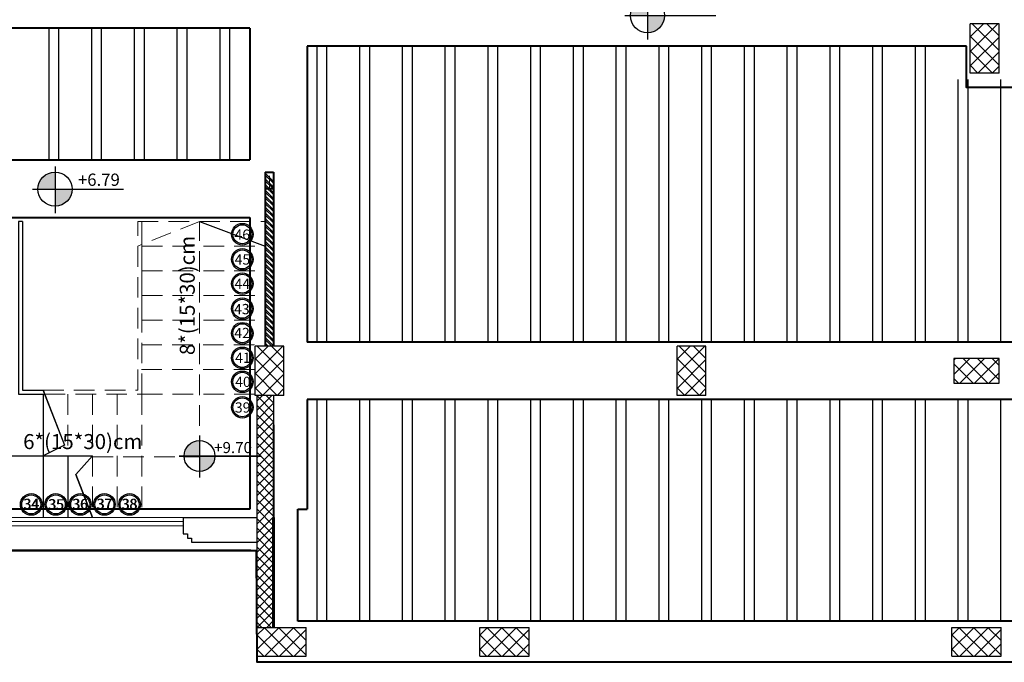
# Model space of a CAD drawing. Units: inches. Extents: x -579 to -169, y -251 to 307.
# Drawn here: x -423 to -411, y 73 to 80 of the extents above; entities that cross this region are included whole.
import ezdxf

# ---------------------------------------------------------------- set-up
doc = ezdxf.new("R2010")
doc.units = ezdxf.units.IN
doc.header["$MEASUREMENT"] = 0
doc.linetypes.add('DASHED2', pattern=[0.375, 0.25, -0.125])
for name, color, linetype, lineweight in [('Beams', 1, 'Continuous', 40), ('columns', 250, 'Continuous', 30), ('external walls', 250, 'Continuous', 60), ('Hatch', 253, 'Continuous', 9), ('internal partitions', 251, 'Continuous', 40), ('win', 252, 'Continuous', 20)]:
    doc.layers.add(name, color=color, linetype=linetype, lineweight=lineweight)
doc.layers.add('Ribs', color=82, linetype='Continuous')
doc.styles.get("Standard").update_dxf_attribs({"font": 'arial.ttf'})

# ---------------------------------------------------------------- blocks, each defined once
blk = doc.blocks.new('1le')
at = {"true_color": 0x636466}
h = blk.add_hatch(color=251, dxfattribs=at)
h.dxf.hatch_style = 1
h.paths.add_polyline_path([(160765.652, 114957.798, 0.414214), (160765.318, 114957.464), (160765.652, 114957.464)])
h = blk.add_hatch(color=251, dxfattribs=at)
h.dxf.hatch_style = 1
h.paths.add_polyline_path([(160765.652, 114957.464), (160765.652, 114957.131, 0.414214), (160765.986, 114957.464)])
for points in [[(160765.652, 114957.905), (160765.652, 114956.997)], [(160765.211, 114957.464), (160766.989, 114957.464)]]:
    blk.add_lwpolyline(points)
blk.add_circle((160765.652, 114957.464), 0.334)

msp = doc.modelspace()

# ---------------------------------------------------------------- hatches: boundary and pattern name
at = {"layer": 'Hatch'}
h = msp.add_hatch(dxfattribs=at)
h.set_pattern_fill('ANSI37', color=256)
h.set_pattern_definition([(45, (-411.78701, 79.49305), (-0.088388, 0.088388), []), (135, (-411.78701, 79.49305), (-0.088388, -0.088388), [])])
h.paths.add_polyline_path([(-410.8221942, 80.2680467), (-411.1721942, 80.2680467), (-411.1721942, 79.6680467), (-410.8221942, 79.6680467)])
h = msp.add_hatch(dxfattribs=at)
h.set_pattern_fill('ANSI37', color=256)
h.set_pattern_definition([(45, (-420.48741, 75.57157), (-0.088388, 0.088388), []), (135, (-420.48741, 75.57157), (-0.088388, -0.088388), [])])
h.paths.add_polyline_path([(-419.5225928, 76.3465718), (-419.8725928, 76.3465718), (-419.8725928, 75.7465718), (-419.5225928, 75.7465718)])
h = msp.add_hatch(dxfattribs=at)
h.set_pattern_fill('ANSI37', color=256)
h.set_pattern_definition([(45, (-415.35313, 75.57157), (-0.088388, 0.088388), []), (135, (-415.35313, 75.57157), (-0.088388, -0.088388), [])])
h.paths.add_polyline_path([(-414.3883103, 76.3465718), (-414.7383103, 76.3465718), (-414.7383103, 75.7465718), (-414.3883103, 75.7465718)])
h = msp.add_hatch(dxfattribs=at)
h.set_pattern_fill('ANSI37', color=256, angle=-90)
h.set_pattern_definition([(315, (-411.57159, 76.86139), (0.088388, 0.088388), []), (45, (-411.57159, 76.86139), (-0.088388, 0.088388), [])])
h.paths.add_polyline_path([(-410.8215922, 75.8965718), (-410.8215922, 76.1965718), (-411.3715922, 76.1965718), (-411.3715922, 75.8965718)])
h = msp.add_hatch(dxfattribs=at)
h.set_pattern_fill('ANSI37', color=256, angle=-90)
h.set_pattern_definition([(315, (-420.02454, 73.53991), (0.088388, 0.088388), []), (45, (-420.02454, 73.53991), (-0.088388, 0.088388), [])])
h.paths.add_polyline_path([(-419.2495367, 72.5750969), (-419.2495367, 72.9250969), (-419.8495367, 72.9250969), (-419.8495367, 72.5750969)])
h = msp.add_hatch(dxfattribs=at)
h.set_pattern_fill('ANSI37', color=256, angle=-90)
h.set_pattern_definition([(315, (-417.3135, 73.53991), (0.088388, 0.088388), []), (45, (-417.3135, 73.53991), (-0.088388, 0.088388), [])])
h.paths.add_polyline_path([(-416.5385019, 72.5750969), (-416.5385019, 72.9250969), (-417.1385019, 72.9250969), (-417.1385019, 72.5750969)])
h = msp.add_hatch(dxfattribs=at)
h.set_pattern_fill('ANSI37', color=256, angle=-90)
h.set_pattern_definition([(315, (-411.57159, 73.53991), (0.088388, 0.088388), []), (45, (-411.57159, 73.53991), (-0.088388, 0.088388), [])])
h.paths.add_polyline_path([(-410.7965922, 72.5750969), (-410.7965922, 72.9250969), (-411.3965922, 72.9250969), (-411.3965922, 72.5750969)])

# ---------------------------------------------------------------- linework, layer by layer
for p, q in [((-422.7001308, 77.8622426), (-422.7501308, 77.8622426)), ((-422.7001308, 77.8622426), (-422.7501308, 77.8622426)), ((-422.7001308, 77.8622426), (-422.7001308, 75.8122426)), ((-420.5488618, 77.8622426), (-419.7475928, 77.5622426)), ((-422.7501308, 75.7622426), (-422.4307759, 75.7622426)), ((-422.7001308, 75.8122426), (-422.4501308, 75.8122426)), ((-422.4501308, 75.8122426), (-422.1897492, 75.1395901)), ((-422.2324932, 75.2500123), (-422.4501308, 75.8122426)), ((-422.4501308, 75.7622426), (-422.4501308, 74.2622426)), ((-422.4501308, 75.7622426), (-422.4501308, 74.2622426)), ((-422.1897492, 75.1395901), (-422.4501308, 75.0122426)), ((-422.4501308, 75.0122426), (-421.8501308, 75.0122426)), ((-422.1501308, 75.0122426), (-422.1501308, 74.2622426)), ((-422.1501308, 75.0122426), (-422.1501308, 74.2622426)), ((-421.8501308, 75.0122426), (-422.0527196, 74.7855971)), ((-422.0527196, 74.7855971), (-421.8501308, 74.2622426)), ((-421.8501308, 74.2622426), (-422.0527196, 74.7855971)), ((-420.7450278, 74.2622426), (-420.7450278, 74.0626838)), ((-420.7450278, 74.2622426), (-419.8475928, 74.2622426)), ((-420.7450278, 74.0626838), (-420.6950186, 74.0623923)), ((-420.6950186, 74.0623923), (-420.6953941, 74.0122285)), ((-420.6953941, 74.0122285), (-420.6469034, 74.0118655)), ((-420.6469034, 74.0118655), (-420.6472748, 73.9622426)), ((-420.6472748, 73.9622426), (-419.8475928, 73.9622426))]:
    msp.add_line(p, q)
for points in [[(-423.4988618, 77.8622426), (-423.4988618, 75.0122426), (-421.8501308, 75.0122426)], [(-422.7501308, 77.8622426), (-422.7501308, 75.7622426), (-422.4307759, 75.7622426)], [(-422.7001308, 77.8622426), (-422.7001308, 75.8122426), (-422.4501308, 75.8122426)], [(-420.5488618, 77.8622426), (-419.7475928, 77.5622426)], [(-422.4501308, 75.8122426), (-422.1897492, 75.1395901), (-422.4501308, 75.0122426), (-421.8501308, 75.0122426), (-422.0527196, 74.7855971), (-421.8501308, 74.2622426), (-422.0527196, 74.7855971)], [(-422.2324932, 75.2500123), (-422.4501308, 75.8122426)], [(-420.5478196, 75.2575713), (-420.5478196, 74.7471141)], [(-420.7956779, 75.0098488), (-419.7967151, 75.0098488)]]:
    msp.add_lwpolyline(points)
for centre, radius in [((-420.0270745, 77.7077585), 0.1313267), ((-420.0270745, 77.7077585), 0.1153374), ((-420.0270745, 77.4009105), 0.1313267), ((-420.0270745, 77.4009105), 0.1153374), ((-420.0270745, 77.1062936), 0.1313267), ((-420.0270745, 77.1062936), 0.1153374), ((-420.0270745, 76.8008454), 0.1313267), ((-420.0270745, 76.8008454), 0.1153374), ((-420.0270745, 76.5029798), 0.1313267), ((-420.0270745, 76.5029798), 0.1153374), ((-420.0270745, 76.2037131), 0.1313267), ((-420.0270745, 76.2037131), 0.1153374), ((-420.0270745, 75.9124368), 0.1313267), ((-420.0270745, 75.9124368), 0.1153374), ((-420.0270745, 75.6021463), 0.1313267), ((-420.0270745, 75.6021463), 0.1153374), ((-422.595351, 74.4206797), 0.1313267), ((-422.595351, 74.4206797), 0.1313267), ((-422.595351, 74.4206797), 0.1153374), ((-422.595351, 74.4206797), 0.1153374), ((-422.2965767, 74.4206797), 0.1313267), ((-422.2965767, 74.4206797), 0.1313267), ((-422.2965767, 74.4206797), 0.1153374), ((-422.2965767, 74.4206797), 0.1153374), ((-421.9992862, 74.4206797), 0.1313267), ((-421.9992862, 74.4206797), 0.1313267), ((-421.9992862, 74.4206797), 0.1153374), ((-421.9992862, 74.4206797), 0.1153374), ((-421.7049704, 74.4206797), 0.1313267), ((-421.7049704, 74.4206797), 0.1313267), ((-421.7049704, 74.4206797), 0.1153374), ((-421.7049704, 74.4206797), 0.1153374), ((-421.3987627, 74.4206797), 0.1313267), ((-421.3987627, 74.4206797), 0.1313267), ((-421.3987627, 74.4206797), 0.1153374), ((-421.3987627, 74.4206797), 0.1153374)]:
    msp.add_circle(centre, radius)
at = {"layer": 'Beams'}
for p, q in [((-408.9715922, 76.3965718), (-419.2369392, 76.3965718)), ((-408.9715922, 75.6965718), (-419.2369392, 75.6965718))]:
    msp.add_line(p, q, dxfattribs=at)
at = {"layer": 'Beams', "color": 1}
for p, q in [((-419.3499948, 73.0000969), (-419.3499948, 74.3622426)), ((-419.3499948, 74.3622426), (-419.2369392, 74.3622426)), ((-408.9715922, 73.0000969), (-419.3499948, 73.0000969))]:
    msp.add_line(p, q, dxfattribs=at)
for points in [[(-424.4475928, 83.1409547), (-429.9426431, 83.1409547), (-429.9426431, 73.8622426), (-419.8551414, 73.8621128)], [(-419.9369392, 80.2135851), (-423.8225928, 80.2135851)], [(-419.9369392, 80.2135851), (-419.9369392, 78.6122426)], [(-419.2369392, 79.9957923), (-419.2369392, 76.3965718)], [(-408.9715922, 79.4930467), (-411.2188992, 79.4930467), (-411.2188992, 79.9957923)], [(-419.9369392, 77.9122426), (-419.9369392, 74.3622426)], [(-419.2369392, 75.6965718), (-419.2369392, 74.3622426)], [(-419.9369392, 74.3622426), (-423.8225928, 74.3622426)], [(-408.4715922, 72.5000969), (-419.8469947, 72.5000969), (-419.8551421, 73.8622426)]]:
    msp.add_lwpolyline(points, dxfattribs=at)
at = {"layer": 'Beams'}
for points in [[(-411.2188992, 79.9957923), (-419.2369392, 79.9957923)], [(-423.8225928, 78.6122426), (-419.9369392, 78.6122426)], [(-423.8225928, 77.9122426), (-419.9369392, 77.9122426)], [(-419.9369392, 74.3622426), (-423.8225928, 74.3622426)], [(-419.9225928, 73.8622426), (-429.6676431, 73.8622426)]]:
    msp.add_lwpolyline(points, dxfattribs=at)
at = {"layer": 'columns', "color": 5, "lineweight": 30}
msp.add_line((-419.6475928, 75.7465718), (-419.6475928, 72.9250969), dxfattribs=at)
msp.add_lwpolyline([(-419.8475928, 72.9250969), (-419.8475928, 75.7465718)], dxfattribs=at)
at = {"layer": 'external walls'}
msp.add_line((-419.6475928, 74.2622426), (-419.6475928, 72.9250969), dxfattribs=at)
at = {"layer": 'Hatch', "linetype": 'Continuous'}
for p, q in [((-419.7475928, 78.4500812), (-419.6475928, 78.3500812)), ((-419.7475928, 78.4271002), (-419.6475928, 78.3271002)), ((-419.7475928, 78.3811383), (-419.6475928, 78.2811383)), ((-419.7475928, 78.3581573), (-419.6475928, 78.2581573)), ((-419.7475928, 78.3121953), (-419.6475928, 78.2121953)), ((-419.7475928, 78.2892144), (-419.6475928, 78.1892144)), ((-419.7475928, 78.2432524), (-419.6475928, 78.1432524)), ((-419.7475928, 78.2202715), (-419.6475928, 78.1202715)), ((-419.7475928, 78.1743095), (-419.6475928, 78.0743095)), ((-419.7475928, 78.1513285), (-419.6475928, 78.0513285)), ((-419.7475928, 78.1053666), (-419.6475928, 78.0053666)), ((-419.7475928, 78.0823856), (-419.6475928, 77.9823856)), ((-419.7475928, 78.0364237), (-419.6475928, 77.9364237)), ((-419.7475928, 78.0134427), (-419.6475928, 77.9134427)), ((-419.7475928, 77.9674808), (-419.6475928, 77.8674808)), ((-419.7475928, 77.9444998), (-419.6475928, 77.8444998)), ((-419.7475928, 77.8985379), (-419.6475928, 77.7985379)), ((-419.7475928, 77.8755569), (-419.6475928, 77.7755569)), ((-419.7475928, 77.829595), (-419.6475928, 77.729595)), ((-419.7475928, 77.806614), (-419.6475928, 77.706614)), ((-419.7475928, 77.7606521), (-419.6475928, 77.6606521)), ((-419.7475928, 77.7376711), (-419.6475928, 77.6376711)), ((-419.7475928, 77.6917091), (-419.6475928, 77.5917091)), ((-419.7475928, 77.6687282), (-419.6475928, 77.5687282)), ((-419.7475928, 77.6227662), (-419.6475928, 77.5227662)), ((-419.7475928, 77.5997853), (-419.6475928, 77.4997853)), ((-419.7475928, 77.5538233), (-419.6475928, 77.4538233)), ((-419.7475928, 77.5308423), (-419.6475928, 77.4308423)), ((-419.7475928, 77.4848804), (-419.6475928, 77.3848804)), ((-419.7475928, 77.4618994), (-419.6475928, 77.3618994)), ((-419.7475928, 77.4159375), (-419.6475928, 77.3159375)), ((-419.7475928, 77.3929565), (-419.6475928, 77.2929565)), ((-419.7475928, 77.3469946), (-419.6475928, 77.2469946)), ((-419.7475928, 77.3240136), (-419.6475928, 77.2240136)), ((-419.7475928, 77.2780517), (-419.6475928, 77.1780517)), ((-419.7475928, 77.2550707), (-419.6475928, 77.1550707)), ((-419.7475928, 77.2091088), (-419.6475928, 77.1091088)), ((-419.7475928, 77.1861278), (-419.6475928, 77.0861278)), ((-419.7475928, 77.1401659), (-419.6475928, 77.0401659)), ((-419.7475928, 77.1171849), (-419.6475928, 77.0171849)), ((-419.7475928, 77.0712229), (-419.6475928, 76.9712229)), ((-419.7475928, 77.048242), (-419.6475928, 76.948242)), ((-419.7475928, 77.00228), (-419.6475928, 76.90228)), ((-419.7475928, 76.9792991), (-419.6475928, 76.8792991)), ((-419.7475928, 76.9333371), (-419.6475928, 76.8333371)), ((-419.7475928, 76.9103561), (-419.6475928, 76.8103561)), ((-419.7475928, 76.8643942), (-419.6475928, 76.7643942)), ((-419.7475928, 76.8414132), (-419.6475928, 76.7414132)), ((-419.7475928, 76.7954513), (-419.6475928, 76.6954513)), ((-419.7475928, 76.7724703), (-419.6475928, 76.6724703)), ((-419.7475928, 76.7265084), (-419.6475928, 76.6265084)), ((-419.7475928, 76.7035274), (-419.6475928, 76.6035274)), ((-419.7475928, 76.6575655), (-419.6475928, 76.5575655)), ((-419.7475928, 76.6345845), (-419.6475928, 76.5345845)), ((-419.7475928, 76.5886226), (-419.6475928, 76.4886226)), ((-419.7475928, 76.5656416), (-419.6475928, 76.4656416)), ((-419.7475928, 76.5196797), (-419.6475928, 76.4196797)), ((-419.7475928, 76.4966987), (-419.6475928, 76.3966987)), ((-419.7475928, 76.4507367), (-419.6475928, 76.3507367)), ((-419.7475928, 76.4277558), (-419.6664088, 76.3465718)), ((-419.7475928, 76.3817938), (-419.7123708, 76.3465718)), ((-419.7475928, 76.3588129), (-419.7353517, 76.3465718)), ((-419.8475928, 75.6803476), (-419.7813686, 75.7465718)), ((-419.8475928, 75.5654427), (-419.6664637, 75.7465718)), ((-419.8475928, 75.7401885), (-419.6475928, 75.5401885)), ((-419.7390713, 75.7465718), (-419.6475928, 75.6550933)), ((-419.8475928, 75.4505379), (-419.6475928, 75.6505379)), ((-419.8475928, 75.6252836), (-419.6475928, 75.4252836)), ((-419.8475928, 75.335633), (-419.6475928, 75.535633)), ((-419.8475928, 75.5103788), (-419.6475928, 75.3103788)), ((-419.8475928, 75.2207282), (-419.6475928, 75.4207282)), ((-419.8475928, 75.3954739), (-419.6475928, 75.1954739)), ((-419.8475928, 75.1058233), (-419.6475928, 75.3058233)), ((-419.8475928, 75.2805691), (-419.6475928, 75.0805691)), ((-419.8475928, 74.9909185), (-419.6475928, 75.1909185)), ((-419.8475928, 75.1656642), (-419.6475928, 74.9656642)), ((-419.8475928, 74.8760136), (-419.6475928, 75.0760136)), ((-419.8475928, 75.0507594), (-419.6475928, 74.8507594)), ((-419.8475928, 74.7611088), (-419.6475928, 74.9611088)), ((-419.8475928, 74.9358545), (-419.6475928, 74.7358545)), ((-419.8475928, 74.6462039), (-419.6475928, 74.8462039)), ((-419.8475928, 74.8209497), (-419.6475928, 74.6209497)), ((-419.8475928, 74.5312991), (-419.6475928, 74.7312991)), ((-419.8475928, 74.7060448), (-419.6475928, 74.5060448)), ((-419.8475928, 74.4163942), (-419.6475928, 74.6163942)), ((-419.8475928, 74.59114), (-419.6475928, 74.39114)), ((-419.8475928, 74.3014894), (-419.6475928, 74.5014894)), ((-419.8475928, 74.4762351), (-419.6475928, 74.2762351)), ((-419.8475928, 74.1865845), (-419.6475928, 74.3865845)), ((-419.8475928, 74.3613303), (-419.6475928, 74.1613303)), ((-419.8475928, 74.0716797), (-419.6475928, 74.2716797)), ((-419.8475928, 74.2464254), (-419.6475928, 74.0464254)), ((-419.8475928, 73.9567748), (-419.6475928, 74.1567748)), ((-419.8475928, 74.1315206), (-419.6475928, 73.9315206)), ((-419.8475928, 73.8418699), (-419.6475928, 74.0418699)), ((-419.8475928, 74.0166157), (-419.6475928, 73.8166157)), ((-419.8475928, 73.7269651), (-419.6475928, 73.9269651)), ((-419.8475928, 73.9017109), (-419.6475928, 73.7017109)), ((-419.8475928, 73.6120602), (-419.6475928, 73.8120602)), ((-419.8475928, 73.786806), (-419.6475928, 73.586806)), ((-419.8475928, 73.4971554), (-419.6475928, 73.6971554)), ((-419.8475928, 73.6719012), (-419.6475928, 73.4719012)), ((-419.8475928, 73.3822505), (-419.6475928, 73.5822505)), ((-419.8475928, 73.5569963), (-419.6475928, 73.3569963)), ((-419.8475928, 73.2673457), (-419.6475928, 73.4673457)), ((-419.8475928, 73.4420915), (-419.6475928, 73.2420915)), ((-419.8475928, 73.1524408), (-419.6475928, 73.3524408)), ((-419.8475928, 73.3271866), (-419.6475928, 73.1271866)), ((-419.8475928, 73.037536), (-419.6475928, 73.237536)), ((-419.8475928, 73.2122817), (-419.6475928, 73.0122817)), ((-419.8475928, 73.0973769), (-419.6753128, 72.9250969)), ((-419.845127, 72.9250969), (-419.6475928, 73.1226311)), ((-419.8475928, 72.982472), (-419.7902176, 72.9250969)), ((-419.7302222, 72.9250969), (-419.6475928, 73.0077263))]:
    msp.add_line(p, q, dxfattribs=at)
at = {"layer": 'internal partitions'}
for p, q in [((-419.7475928, 78.4622426), (-419.7475928, 76.3465718)), ((-419.7475928, 78.4622426), (-419.6475928, 78.4622426)), ((-419.6475928, 78.4622426), (-419.6475928, 76.3465718)), ((-419.7475928, 78.2622426), (-419.6475928, 78.2622426)), ((-419.6475928, 78.2622426), (-419.6475928, 76.3465718)), ((-419.6475928, 75.3878748), (-419.6475928, 74.2622426))]:
    msp.add_line(p, q, dxfattribs=at)
msp.add_lwpolyline([(-419.7475928, 78.2622426), (-419.7475928, 76.3465718)], dxfattribs=at)
at = {"layer": 'Ribs'}
for points in [[(-422.3825928, 80.2135851), (-422.3825928, 78.6122426)], [(-422.2625928, 80.2135851), (-422.2625928, 78.6122426)], [(-421.8625928, 80.2135851), (-421.8625928, 78.6122426)], [(-421.7425928, 80.2135851), (-421.7425928, 78.6122426)], [(-421.3425928, 80.2135851), (-421.3425928, 78.6122426)], [(-421.2225928, 80.2135851), (-421.2225928, 78.6122426)], [(-420.8225928, 80.2135851), (-420.8225928, 78.6122426)], [(-420.7025928, 80.2135851), (-420.7025928, 78.6122426)], [(-420.3025928, 80.2135851), (-420.3025928, 78.6122426)], [(-420.1825928, 80.2135851), (-420.1825928, 78.6122426)], [(-419.1221942, 79.9957923), (-419.1221942, 76.3965718)], [(-419.0021942, 79.9957923), (-419.0021942, 76.3965718)], [(-418.6021942, 79.9957923), (-418.6021942, 76.3965718)], [(-418.4821942, 79.9957923), (-418.4821942, 76.3965718)], [(-418.0821942, 79.9957923), (-418.0821942, 76.3965718)], [(-417.9621942, 79.9957923), (-417.9621942, 76.3965718)], [(-417.5621942, 79.9957923), (-417.5621942, 76.3965718)], [(-417.4421942, 79.9957923), (-417.4421942, 76.3965718)], [(-417.0421942, 79.9957923), (-417.0421942, 76.3965718)], [(-416.9221942, 79.9957923), (-416.9221942, 76.3965718)], [(-416.5221942, 79.9957923), (-416.5221942, 76.3965718)], [(-416.4021942, 79.9957923), (-416.4021942, 76.3965718)], [(-416.0021942, 79.9957923), (-416.0021942, 76.3965718)], [(-415.8821942, 79.9957923), (-415.8821942, 76.3965718)], [(-415.4821942, 79.9957923), (-415.4821942, 76.3965718)], [(-415.3621942, 79.9957923), (-415.3621942, 76.3965718)], [(-414.9621942, 79.9957923), (-414.9621942, 76.3965718)], [(-414.8421942, 79.9957923), (-414.8421942, 76.3965718)], [(-414.4421942, 79.9957923), (-414.4421942, 76.3965718)], [(-414.3221942, 79.9957923), (-414.3221942, 76.3965718)], [(-413.9221942, 79.9957923), (-413.9221942, 76.3965718)], [(-413.8021942, 79.9957923), (-413.8021942, 76.3965718)], [(-413.4021942, 79.9957923), (-413.4021942, 76.3965718)], [(-413.2821942, 79.9957923), (-413.2821942, 76.3965718)], [(-412.8821942, 79.9957923), (-412.8821942, 76.3965718)], [(-412.7621942, 79.9957923), (-412.7621942, 76.3965718)], [(-412.3621942, 79.9957923), (-412.3621942, 76.3965718)], [(-412.2421942, 79.9957923), (-412.2421942, 76.3965718)], [(-411.8421942, 79.9957923), (-411.8421942, 76.3965718)], [(-411.7221942, 79.9957923), (-411.7221942, 76.3965718)], [(-411.3221942, 79.59093), (-411.3221942, 76.3965718)], [(-411.2021942, 79.59093), (-411.2021942, 76.3965718)], [(-410.8021942, 79.59093), (-410.8021942, 76.3965718)], [(-419.1221942, 75.6965718), (-419.1221942, 73.0000969)], [(-419.0021942, 75.6965718), (-419.0021942, 73.0000969)], [(-418.6021942, 75.6965718), (-418.6021942, 73.0000969)], [(-418.4821942, 75.6965718), (-418.4821942, 73.0000969)], [(-418.0821942, 75.6965718), (-418.0821942, 73.0000969)], [(-417.9621942, 75.6965718), (-417.9621942, 73.0000969)], [(-417.5621942, 75.6965718), (-417.5621942, 73.0000969)], [(-417.4421942, 75.6965718), (-417.4421942, 73.0000969)], [(-417.0421942, 75.6965718), (-417.0421942, 73.0000969)], [(-416.9221942, 75.6965718), (-416.9221942, 73.0000969)], [(-416.5221942, 75.6965718), (-416.5221942, 73.0000969)], [(-416.4021942, 75.6965718), (-416.4021942, 73.0000969)], [(-416.0021942, 75.6965718), (-416.0021942, 73.0000969)], [(-415.8821942, 75.6965718), (-415.8821942, 73.0000969)], [(-415.4821942, 75.6965718), (-415.4821942, 73.0000969)], [(-415.3621942, 75.6965718), (-415.3621942, 73.0000969)], [(-414.9621942, 75.6965718), (-414.9621942, 73.0000969)], [(-414.8421942, 75.6965718), (-414.8421942, 73.0000969)], [(-414.4421942, 75.6965718), (-414.4421942, 73.0000969)], [(-414.3221942, 75.6965718), (-414.3221942, 73.0000969)], [(-413.9221942, 75.6965718), (-413.9221942, 73.0000969)], [(-413.8021942, 75.6965718), (-413.8021942, 73.0000969)], [(-413.4021942, 75.6965718), (-413.4021942, 73.0000969)], [(-413.2821942, 75.6965718), (-413.2821942, 73.0000969)], [(-412.8821942, 75.6965718), (-412.8821942, 73.0000969)], [(-412.7621942, 75.6965718), (-412.7621942, 73.0000969)], [(-412.3621942, 75.6965718), (-412.3621942, 73.0000969)], [(-412.2421942, 75.6965718), (-412.2421942, 73.0000969)], [(-411.8421942, 75.6965718), (-411.8421942, 73.0000969)], [(-411.7221942, 75.6965718), (-411.7221942, 73.0000969)], [(-411.3221942, 75.6965718), (-411.3221942, 73.0000969)], [(-411.2021942, 75.6965718), (-411.2021942, 73.0000969)], [(-410.8021942, 75.6965718), (-410.8021942, 73.0000969)]]:
    msp.add_lwpolyline(points, dxfattribs=at)
at = {"layer": 'win', "color": 5, "lineweight": 30}
for p, q in [((-410.8221942, 80.2680467), (-411.1721942, 80.2680467)), ((-411.1721942, 79.6680467), (-411.1721942, 80.2680467)), ((-410.8221942, 79.6680467), (-410.8221942, 80.2680467)), ((-410.8221942, 79.6680467), (-411.1721942, 79.6680467)), ((-419.5225928, 76.3465718), (-419.8725928, 76.3465718)), ((-419.8725928, 75.7465718), (-419.8725928, 76.3465718)), ((-419.5225928, 75.7465718), (-419.5225928, 76.3465718)), ((-414.3883103, 76.3465718), (-414.7383103, 76.3465718)), ((-414.7383103, 75.7465718), (-414.7383103, 76.3465718)), ((-414.3883103, 75.7465718), (-414.3883103, 76.3465718)), ((-419.5225928, 75.7465718), (-419.8725928, 75.7465718)), ((-414.3883103, 75.7465718), (-414.7383103, 75.7465718)), ((-419.8495367, 72.9250969), (-419.2495367, 72.9250969)), ((-419.8495367, 72.5750969), (-419.8495367, 72.9250969)), ((-419.2495367, 72.5750969), (-419.2495367, 72.9250969)), ((-417.1385019, 72.9250969), (-416.5385019, 72.9250969)), ((-417.1385019, 72.5750969), (-417.1385019, 72.9250969)), ((-416.5385019, 72.5750969), (-416.5385019, 72.9250969)), ((-411.3965922, 72.9250969), (-410.7965922, 72.9250969)), ((-411.3965922, 72.5750969), (-411.3965922, 72.9250969)), ((-410.7965922, 72.5750969), (-410.7965922, 72.9250969)), ((-419.8495367, 72.5750969), (-419.2495367, 72.5750969)), ((-417.1385019, 72.5750969), (-416.5385019, 72.5750969)), ((-411.3965922, 72.5750969), (-410.7965922, 72.5750969))]:
    msp.add_line(p, q, dxfattribs=at)
at = {"layer": 'win'}
for p, q in [((-419.7475928, 78.2622426), (-419.7475928, 78.4196903)), ((-419.6975928, 78.2622426), (-419.6975928, 78.4196903)), ((-423.3502733, 74.2622426), (-420.7450278, 74.2622426)), ((-423.3502733, 74.2622426), (-420.7450278, 74.2622426)), ((-423.3502733, 74.2122426), (-420.7450278, 74.2122426)), ((-423.3502733, 74.2122426), (-420.7450278, 74.2122426)), ((-423.3502733, 74.1622426), (-420.7450278, 74.1622426)), ((-423.3502733, 74.1622426), (-420.7450278, 74.1622426))]:
    msp.add_line(p, q, dxfattribs=at)
at = {"layer": 'win', "linetype": 'DASHED2'}
for p, q in [((-421.3001308, 77.8622426), (-419.7475928, 77.8622426)), ((-421.3001308, 77.8622426), (-419.7475928, 77.8622426)), ((-421.3001308, 75.8122426), (-421.3001308, 77.8622426)), ((-420.5488618, 77.8622426), (-421.3001308, 77.5642953)), ((-421.2501308, 76.6622426), (-421.2501308, 77.8622426)), ((-421.2501308, 76.6622426), (-421.2501308, 77.8622426)), ((-421.2501308, 75.7622426), (-421.2501308, 77.8622426)), ((-420.5488618, 75.0013642), (-420.5488618, 77.8622426)), ((-421.2501308, 77.5622426), (-419.7475928, 77.5622426)), ((-421.2501308, 77.5622426), (-419.7475928, 77.5622426)), ((-421.2501308, 77.2622426), (-419.7475928, 77.2622426)), ((-421.2501308, 77.2622426), (-419.7475928, 77.2622426)), ((-421.2501308, 76.9622426), (-419.7475928, 76.9622426)), ((-421.2501308, 76.9622426), (-419.7475928, 76.9622426)), ((-421.2501308, 75.7622426), (-421.2501308, 76.6622426)), ((-421.2501308, 76.6622426), (-419.7475928, 76.6622426)), ((-421.2501308, 75.7622426), (-421.2501308, 76.6622426)), ((-421.2501308, 76.6622426), (-419.7475928, 76.6622426)), ((-421.2550548, 76.3622426), (-419.7575928, 76.3622426)), ((-421.2550548, 76.3622426), (-419.7575928, 76.3622426)), ((-421.2550548, 76.0622426), (-419.8449606, 76.0622426)), ((-421.2550548, 76.0622426), (-419.8449606, 76.0622426)), ((-422.4501308, 75.8122426), (-421.3001308, 75.8122426)), ((-422.4307759, 75.7622426), (-421.2501308, 75.7622426)), ((-422.1501308, 75.7622426), (-422.1501308, 75.0122426)), ((-422.1501308, 75.7622426), (-422.1501308, 75.0122426)), ((-421.8501308, 75.7622426), (-421.8501308, 74.2622426)), ((-421.8501308, 75.7622426), (-421.8501308, 74.2622426)), ((-421.5501308, 75.7622426), (-421.5501308, 74.2622426)), ((-421.5501308, 75.7622426), (-421.5501308, 74.2622426)), ((-421.2501308, 75.7622426), (-421.2501308, 74.2622426)), ((-421.2501308, 75.7622426), (-419.8725928, 75.7622426)), ((-421.2501308, 75.7622426), (-421.2501308, 74.2622426)), ((-421.2501308, 75.7622426), (-419.8725928, 75.7622426)), ((-421.8501308, 75.0013642), (-420.5488618, 75.0013642))]:
    msp.add_line(p, q, dxfattribs=at)
for points in [[(-422.4501308, 75.8122426), (-421.3001308, 75.8122426), (-421.3001308, 77.8622426)], [(-422.4307759, 75.7622426), (-421.2501308, 75.7622426), (-421.2501308, 77.8622426)], [(-421.8501308, 75.0013642), (-420.5488618, 75.0013642), (-420.5488618, 77.8622426), (-421.3001308, 77.5642953)]]:
    msp.add_lwpolyline(points, dxfattribs=at)
at = {"layer": 'win', "color": 5, "lineweight": 30}
msp.add_lwpolyline([(-411.3715922, 76.1965718), (-411.3715922, 75.8965718), (-410.8215922, 75.8965718), (-410.8215922, 76.1965718)], close=True, dxfattribs=at)

# ---------------------------------------------------------------- block references
for p, xscale, yscale, zscale in [((-100553.7072567, -71524.9812034), 0.6228855921091554, 0.6228855921091554, 0.6228855921091554), ((-100560.9140325, -71527.0916374), 0.6228855921091554, 0.6228855921091554, 0.6228855921091554), ((-90776.2656348, -64534.9616275), 0.562033720912332, 0.562033720912332, 0.562033720912332)]:
    msp.add_blockref('1le', p, dxfattribs=dict(xscale=xscale, yscale=yscale, zscale=zscale))

# ---------------------------------------------------------------- texts
for s, p in [('43', (-420.1283366, 76.7342525)), ('34', (-422.6922285, 74.3646044)), ('35', (-422.390034, 74.3595136)), ('36', (-422.0975707, 74.363465)), ('37', (-421.8023142, 74.3649556)), ('38', (-421.4972679, 74.3640449))]:
    msp.add_text(s, height=0.12457618).set_placement(p)
at = {"attachment_point": 1}
for s, width, gutter_width, insert, char_height in [('+{\\fArial|b0|i0|c178|p34;6.79}', 0.091193398, 0.455967, (-422.0267191, 78.4454463), 0.149492542), ('46', 0.276798567, 1, (-420.1221269, 77.7651586), 0.12457618), ('45', 0.276798567, 1, (-420.1205916, 77.4625202), 0.12457618), ('44', 0.276798567, 1, (-420.1219745, 77.1662956), 0.12457618), ('43', 0.276798567, 1, (-420.1261272, 76.8593386), 0.12457618), ('42', 0.276798567, 1, (-420.1251193, 76.5684685), 0.12457618), ('41', 0.276798567, 1, (-420.1139232, 76.2677257), 0.12457618), ('40', 0.276798567, 1, (-420.1139036, 75.9739344), 0.12457618), ('39', 0.276798567, 1, (-420.1172984, 75.6622711), 0.12457618), ('6*(15*30)cm', 0.276798567, 1, (-422.693492, 75.2765928), 0.182665061), ('+9.70', 0.091193398, 0.455967, (-420.3698605, 75.1801945), 0.13488809), ('34', 0.276798567, 1, (-422.6849205, 74.4896905), 0.12457618), ('35', 0.276798567, 1, (-422.382726, 74.4845996), 0.12457618), ('36', 0.276798567, 1, (-422.0902626, 74.4885511), 0.12457618), ('37', 0.276798567, 1, (-421.7950061, 74.4900416), 0.12457618), ('38', 0.276798567, 1, (-421.4899598, 74.489131), 0.12457618)]:
    msp.add_mtext_dynamic_manual_height_columns(s, width=width, gutter_width=gutter_width, heights=[0], dxfattribs=dict(at, insert=insert, char_height=char_height))
at = {"insert": (-420.7883449, 76.2368849), "char_height": 0.182665061, "attachment_point": 1, "rotation": 90}
msp.add_mtext_dynamic_manual_height_columns('8*(15*30)cm', width=0.276798567, gutter_width=1, heights=[0], dxfattribs=at)

doc.saveas('drawing.dxf')
